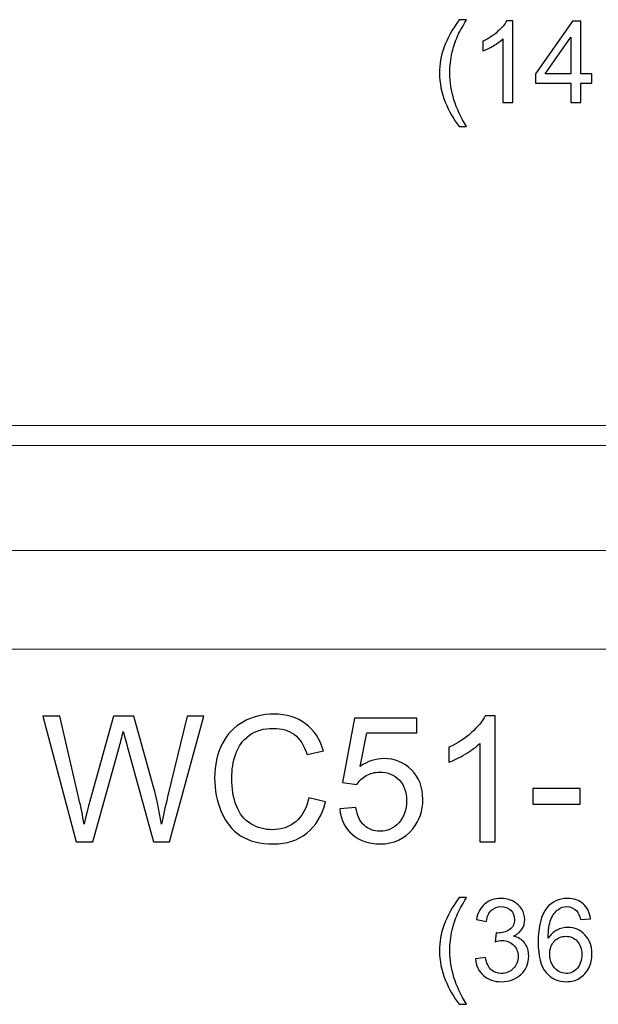
# Model space of a CAD drawing. Units: inches. Extents: x 39 to 138, y -81 to 32.
# Drawn here: x 90 to 96, y -61 to -52 of the extents above; entities that cross this region are included whole.
import ezdxf

# ---------------------------------------------------------------- set-up
doc = ezdxf.new("R2010")
doc.units = ezdxf.units.IN
doc.header["$MEASUREMENT"] = 0
doc.layers.add('Master Desktop', color=7, linetype='Continuous')

msp = doc.modelspace()

# ---------------------------------------------------------------- linework, layer by layer
at = {"layer": 'Master Desktop', "color": 250}
for points, knots in [([(94.4543, -52.7745), (94.4018, -52.7083), (94.3574, -52.6306), (94.3211, -52.5418), (94.3211, -52.5418), (94.2848, -52.4528), (94.2666, -52.3609), (94.2666, -52.2656), (94.2666, -52.2656), (94.2666, -52.1816), (94.2801, -52.1012), (94.3074, -52.0243), (94.3074, -52.0243), (94.3391, -51.9351), (94.3881, -51.8463), (94.4543, -51.7578), (94.4543, -51.7578), (94.4543, -51.7578), (94.5226, -51.7578), (94.5226, -51.7578), (94.5226, -51.7578), (94.48, -51.8311), (94.4518, -51.8835), (94.4381, -51.9149), (94.4381, -51.9149), (94.4164, -51.9635), (94.3996, -52.0144), (94.3872, -52.0673), (94.3872, -52.0673), (94.372, -52.1332), (94.3644, -52.1995), (94.3644, -52.2661), (94.3644, -52.2661), (94.3644, -52.4358), (94.4171, -52.6052), (94.5226, -52.7745), (94.5226, -52.7745), (94.5226, -52.7745), (94.4543, -52.7745), (94.4543, -52.7745)], [0, 0, 0, 0, 0.1, 0.1, 0.1, 0.1, 0.2, 0.2, 0.2, 0.2, 0.3, 0.3, 0.3, 0.3, 0.4, 0.4, 0.4, 0.4, 0.5, 0.5, 0.5, 0.5, 0.6, 0.6, 0.6, 0.6, 0.7, 0.7, 0.7, 0.7, 0.8, 0.8, 0.8, 0.8, 0.9, 0.9, 0.9, 0.9, 1, 1, 1, 1]), ([(94.9653, -52.5465), (94.9653, -52.5465), (94.8702, -52.5465), (94.8702, -52.5465), (94.8702, -52.5465), (94.8702, -52.5465), (94.8702, -51.9398), (94.8702, -51.9398), (94.8702, -51.9398), (94.8472, -51.9617), (94.8173, -51.9835), (94.7801, -52.0054), (94.7801, -52.0054), (94.7427, -52.0272), (94.7093, -52.0436), (94.6797, -52.0545), (94.6797, -52.0545), (94.6797, -52.0545), (94.6797, -51.9626), (94.6797, -51.9626), (94.6797, -51.9626), (94.7329, -51.9375), (94.7795, -51.9071), (94.8194, -51.8716), (94.8194, -51.8716), (94.8591, -51.8358), (94.8875, -51.8013), (94.9041, -51.7678), (94.9041, -51.7678), (94.9041, -51.7678), (94.9653, -51.7678), (94.9653, -51.7678), (94.9653, -51.7678), (94.9653, -51.7678), (94.9653, -52.5465), (94.9653, -52.5465)], [0, 0, 0, 0, 0.111111, 0.111111, 0.111111, 0.111111, 0.222222, 0.222222, 0.222222, 0.222222, 0.333333, 0.333333, 0.333333, 0.333333, 0.444444, 0.444444, 0.444444, 0.444444, 0.555556, 0.555556, 0.555556, 0.555556, 0.666667, 0.666667, 0.666667, 0.666667, 0.777778, 0.777778, 0.777778, 0.777778, 0.888889, 0.888889, 0.888889, 0.888889, 1, 1, 1, 1]), ([(95.5144, -52.5465), (95.5144, -52.5465), (95.5144, -52.3609), (95.5144, -52.3609), (95.5144, -52.3609), (95.5144, -52.3609), (95.178, -52.3609), (95.178, -52.3609), (95.178, -52.3609), (95.178, -52.3609), (95.178, -52.2735), (95.178, -52.2735), (95.178, -52.2735), (95.178, -52.2735), (95.5319, -51.771), (95.5319, -51.771), (95.5319, -51.771), (95.5319, -51.771), (95.6097, -51.771), (95.6097, -51.771), (95.6097, -51.771), (95.6097, -51.771), (95.6097, -52.2735), (95.6097, -52.2735), (95.6097, -52.2735), (95.6097, -52.2735), (95.7144, -52.2735), (95.7144, -52.2735), (95.7144, -52.2735), (95.7144, -52.2735), (95.7144, -52.3609), (95.7144, -52.3609), (95.7144, -52.3609), (95.7144, -52.3609), (95.6097, -52.3609), (95.6097, -52.3609), (95.6097, -52.3609), (95.6097, -52.3609), (95.6097, -52.5465), (95.6097, -52.5465), (95.6097, -52.5465), (95.6097, -52.5465), (95.5144, -52.5465), (95.5144, -52.5465)], [0, 0, 0, 0, 0.090909, 0.090909, 0.090909, 0.090909, 0.181818, 0.181818, 0.181818, 0.181818, 0.272727, 0.272727, 0.272727, 0.272727, 0.363636, 0.363636, 0.363636, 0.363636, 0.454545, 0.454545, 0.454545, 0.454545, 0.545455, 0.545455, 0.545455, 0.545455, 0.636364, 0.636364, 0.636364, 0.636364, 0.727273, 0.727273, 0.727273, 0.727273, 0.818182, 0.818182, 0.818182, 0.818182, 0.909091, 0.909091, 0.909091, 0.909091, 1, 1, 1, 1]), ([(95.5144, -52.2735), (95.5144, -52.2735), (95.5144, -51.9239), (95.5144, -51.9239), (95.5144, -51.9239), (95.5144, -51.9239), (95.2717, -52.2735), (95.2717, -52.2735), (95.2717, -52.2735), (95.2717, -52.2735), (95.5144, -52.2735), (95.5144, -52.2735)], [0, 0, 0, 0, 0.333333, 0.333333, 0.333333, 0.333333, 0.666667, 0.666667, 0.666667, 0.666667, 1, 1, 1, 1]), ([(90.8075, -59.574), (90.8075, -59.574), (90.4909, -58.381), (90.4909, -58.381), (90.4909, -58.381), (90.4909, -58.381), (90.6528, -58.381), (90.6528, -58.381), (90.6528, -58.381), (90.6528, -58.381), (90.8345, -59.1629), (90.8345, -59.1629), (90.8345, -59.1629), (90.8539, -59.2449), (90.8706, -59.3262), (90.8848, -59.4071), (90.8848, -59.4071), (90.9153, -59.2796), (90.9331, -59.2062), (90.9387, -59.1865), (90.9387, -59.1865), (90.9387, -59.1865), (91.1656, -58.381), (91.1656, -58.381), (91.1656, -58.381), (91.1656, -58.381), (91.3562, -58.381), (91.3562, -58.381), (91.3562, -58.381), (91.3562, -58.381), (91.527, -58.9849), (91.527, -58.9849), (91.527, -58.9849), (91.5698, -59.1346), (91.6006, -59.2754), (91.6198, -59.4071), (91.6198, -59.4071), (91.6348, -59.3318), (91.6548, -59.2451), (91.6792, -59.1476), (91.6792, -59.1476), (91.6792, -59.1476), (91.8662, -58.381), (91.8662, -58.381), (91.8662, -58.381), (91.8662, -58.381), (92.025, -58.381), (92.025, -58.381), (92.025, -58.381), (92.025, -58.381), (91.6978, -59.574), (91.6978, -59.574), (91.6978, -59.574), (91.6978, -59.574), (91.5456, -59.574), (91.5456, -59.574), (91.5456, -59.574), (91.5456, -59.574), (91.2942, -58.6651), (91.2942, -58.6651), (91.2942, -58.6651), (91.2731, -58.589), (91.2606, -58.5424), (91.2567, -58.5251), (91.2567, -58.5251), (91.2442, -58.5799), (91.2325, -58.6265), (91.2217, -58.6651), (91.2217, -58.6651), (91.2217, -58.6651), (90.9687, -59.574), (90.9687, -59.574), (90.9687, -59.574), (90.9687, -59.574), (90.8075, -59.574), (90.8075, -59.574)], [0, 0, 0, 0, 0.052632, 0.052632, 0.052632, 0.052632, 0.105263, 0.105263, 0.105263, 0.105263, 0.157895, 0.157895, 0.157895, 0.157895, 0.210526, 0.210526, 0.210526, 0.210526, 0.263158, 0.263158, 0.263158, 0.263158, 0.315789, 0.315789, 0.315789, 0.315789, 0.368421, 0.368421, 0.368421, 0.368421, 0.421053, 0.421053, 0.421053, 0.421053, 0.473684, 0.473684, 0.473684, 0.473684, 0.526316, 0.526316, 0.526316, 0.526316, 0.578947, 0.578947, 0.578947, 0.578947, 0.631579, 0.631579, 0.631579, 0.631579, 0.684211, 0.684211, 0.684211, 0.684211, 0.736842, 0.736842, 0.736842, 0.736842, 0.789474, 0.789474, 0.789474, 0.789474, 0.842105, 0.842105, 0.842105, 0.842105, 0.894737, 0.894737, 0.894737, 0.894737, 0.947368, 0.947368, 0.947368, 0.947368, 1, 1, 1, 1]), ([(93.0234, -59.1557), (93.0234, -59.1557), (93.1814, -59.1957), (93.1814, -59.1957), (93.1814, -59.1957), (93.1484, -59.3251), (93.0887, -59.424), (93.0028, -59.4924), (93.0028, -59.4924), (92.9167, -59.5604), (92.8117, -59.5943), (92.6873, -59.5943), (92.6873, -59.5943), (92.5587, -59.5943), (92.4542, -59.5682), (92.3737, -59.516), (92.3737, -59.516), (92.2931, -59.4635), (92.2317, -59.3876), (92.1898, -59.2885), (92.1898, -59.2885), (92.1478, -59.189), (92.1267, -59.0824), (92.1267, -58.9685), (92.1267, -58.9685), (92.1267, -58.8443), (92.1503, -58.736), (92.1978, -58.6435), (92.1978, -58.6435), (92.2453, -58.551), (92.3128, -58.4807), (92.4006, -58.4326), (92.4006, -58.4326), (92.4881, -58.3846), (92.5845, -58.3607), (92.6898, -58.3607), (92.6898, -58.3607), (92.8092, -58.3607), (92.9095, -58.391), (92.9909, -58.4518), (92.9909, -58.4518), (93.0723, -58.5126), (93.1289, -58.5979), (93.1609, -58.7082), (93.1609, -58.7082), (93.1609, -58.7082), (93.0056, -58.7449), (93.0056, -58.7449), (93.0056, -58.7449), (92.9778, -58.6579), (92.9378, -58.5949), (92.885, -58.5551), (92.885, -58.5551), (92.8325, -58.5154), (92.7664, -58.4957), (92.6864, -58.4957), (92.6864, -58.4957), (92.5948, -58.4957), (92.5184, -58.5176), (92.4567, -58.5615), (92.4567, -58.5615), (92.395, -58.6057), (92.3517, -58.6646), (92.327, -58.7387), (92.327, -58.7387), (92.302, -58.8126), (92.2895, -58.889), (92.2895, -58.9676), (92.2895, -58.9676), (92.2895, -59.0693), (92.3042, -59.1576), (92.3337, -59.2335), (92.3337, -59.2335), (92.3634, -59.309), (92.4092, -59.3657), (92.4717, -59.4032), (92.4717, -59.4032), (92.5342, -59.4407), (92.6017, -59.4593), (92.6745, -59.4593), (92.6745, -59.4593), (92.7628, -59.4593), (92.8375, -59.4337), (92.8989, -59.3829), (92.8989, -59.3829), (92.9603, -59.3318), (93.0017, -59.256), (93.0234, -59.1557)], [0, 0, 0, 0, 0.045455, 0.045455, 0.045455, 0.045455, 0.090909, 0.090909, 0.090909, 0.090909, 0.136364, 0.136364, 0.136364, 0.136364, 0.181818, 0.181818, 0.181818, 0.181818, 0.227273, 0.227273, 0.227273, 0.227273, 0.272727, 0.272727, 0.272727, 0.272727, 0.318182, 0.318182, 0.318182, 0.318182, 0.363636, 0.363636, 0.363636, 0.363636, 0.409091, 0.409091, 0.409091, 0.409091, 0.454545, 0.454545, 0.454545, 0.454545, 0.5, 0.5, 0.5, 0.5, 0.545455, 0.545455, 0.545455, 0.545455, 0.590909, 0.590909, 0.590909, 0.590909, 0.636364, 0.636364, 0.636364, 0.636364, 0.681818, 0.681818, 0.681818, 0.681818, 0.727273, 0.727273, 0.727273, 0.727273, 0.772727, 0.772727, 0.772727, 0.772727, 0.818182, 0.818182, 0.818182, 0.818182, 0.863636, 0.863636, 0.863636, 0.863636, 0.909091, 0.909091, 0.909091, 0.909091, 0.954545, 0.954545, 0.954545, 0.954545, 1, 1, 1, 1]), ([(93.3164, -59.2615), (93.3164, -59.2615), (93.4703, -59.2485), (93.4703, -59.2485), (93.4703, -59.2485), (93.4817, -59.3235), (93.5081, -59.3796), (93.5495, -59.4174), (93.5495, -59.4174), (93.5912, -59.4551), (93.6412, -59.474), (93.6998, -59.474), (93.6998, -59.474), (93.7703, -59.474), (93.83, -59.4474), (93.8787, -59.3943), (93.8787, -59.3943), (93.9275, -59.341), (93.952, -59.2704), (93.952, -59.1826), (93.952, -59.1826), (93.952, -59.099), (93.9287, -59.0332), (93.8817, -58.9849), (93.8817, -58.9849), (93.8348, -58.9365), (93.7734, -58.9124), (93.6973, -58.9124), (93.6973, -58.9124), (93.65, -58.9124), (93.6075, -58.9232), (93.5695, -58.9446), (93.5695, -58.9446), (93.5314, -58.966), (93.5017, -58.9937), (93.48, -59.0279), (93.48, -59.0279), (93.48, -59.0279), (93.3425, -59.0101), (93.3425, -59.0101), (93.3425, -59.0101), (93.3425, -59.0101), (93.4581, -58.3974), (93.4581, -58.3974), (93.4581, -58.3974), (93.4581, -58.3974), (94.0514, -58.3974), (94.0514, -58.3974), (94.0514, -58.3974), (94.0514, -58.3974), (94.0514, -58.5374), (94.0514, -58.5374), (94.0514, -58.5374), (94.0514, -58.5374), (93.5753, -58.5374), (93.5753, -58.5374), (93.5753, -58.5374), (93.5753, -58.5374), (93.5109, -58.8579), (93.5109, -58.8579), (93.5109, -58.8579), (93.5825, -58.8079), (93.6578, -58.7829), (93.7364, -58.7829), (93.7364, -58.7829), (93.8406, -58.7829), (93.9284, -58.819), (94, -58.8912), (94, -58.8912), (94.0717, -58.9635), (94.1075, -59.0562), (94.1075, -59.1696), (94.1075, -59.1696), (94.1075, -59.2776), (94.0759, -59.371), (94.0131, -59.4496), (94.0131, -59.4496), (93.9364, -59.546), (93.832, -59.5943), (93.6998, -59.5943), (93.6998, -59.5943), (93.5912, -59.5943), (93.5025, -59.564), (93.4339, -59.5032), (93.4339, -59.5032), (93.3653, -59.4424), (93.3262, -59.3618), (93.3164, -59.2615)], [0, 0, 0, 0, 0.045455, 0.045455, 0.045455, 0.045455, 0.090909, 0.090909, 0.090909, 0.090909, 0.136364, 0.136364, 0.136364, 0.136364, 0.181818, 0.181818, 0.181818, 0.181818, 0.227273, 0.227273, 0.227273, 0.227273, 0.272727, 0.272727, 0.272727, 0.272727, 0.318182, 0.318182, 0.318182, 0.318182, 0.363636, 0.363636, 0.363636, 0.363636, 0.409091, 0.409091, 0.409091, 0.409091, 0.454545, 0.454545, 0.454545, 0.454545, 0.5, 0.5, 0.5, 0.5, 0.545455, 0.545455, 0.545455, 0.545455, 0.590909, 0.590909, 0.590909, 0.590909, 0.636364, 0.636364, 0.636364, 0.636364, 0.681818, 0.681818, 0.681818, 0.681818, 0.727273, 0.727273, 0.727273, 0.727273, 0.772727, 0.772727, 0.772727, 0.772727, 0.818182, 0.818182, 0.818182, 0.818182, 0.863636, 0.863636, 0.863636, 0.863636, 0.909091, 0.909091, 0.909091, 0.909091, 0.954545, 0.954545, 0.954545, 0.954545, 1, 1, 1, 1]), ([(94.795, -59.574), (94.795, -59.574), (94.6487, -59.574), (94.6487, -59.574), (94.6487, -59.574), (94.6487, -59.574), (94.6487, -58.6407), (94.6487, -58.6407), (94.6487, -58.6407), (94.6134, -58.6743), (94.5673, -58.7079), (94.51, -58.7415), (94.51, -58.7415), (94.4525, -58.7751), (94.4012, -58.8004), (94.3556, -58.8171), (94.3556, -58.8171), (94.3556, -58.8171), (94.3556, -58.6757), (94.3556, -58.6757), (94.3556, -58.6757), (94.4375, -58.6371), (94.5092, -58.5904), (94.5706, -58.5357), (94.5706, -58.5357), (94.6317, -58.4807), (94.6753, -58.4276), (94.7009, -58.376), (94.7009, -58.376), (94.7009, -58.376), (94.795, -58.376), (94.795, -58.376), (94.795, -58.376), (94.795, -58.376), (94.795, -59.574), (94.795, -59.574)], [0, 0, 0, 0, 0.111111, 0.111111, 0.111111, 0.111111, 0.222222, 0.222222, 0.222222, 0.222222, 0.333333, 0.333333, 0.333333, 0.333333, 0.444444, 0.444444, 0.444444, 0.444444, 0.555556, 0.555556, 0.555556, 0.555556, 0.666667, 0.666667, 0.666667, 0.666667, 0.777778, 0.777778, 0.777778, 0.777778, 0.888889, 0.888889, 0.888889, 0.888889, 1, 1, 1, 1]), ([(95.1539, -59.216), (95.1539, -59.216), (95.1539, -59.0687), (95.1539, -59.0687), (95.1539, -59.0687), (95.1539, -59.0687), (95.6042, -59.0687), (95.6042, -59.0687), (95.6042, -59.0687), (95.6042, -59.0687), (95.6042, -59.216), (95.6042, -59.216), (95.6042, -59.216), (95.6042, -59.216), (95.1539, -59.216), (95.1539, -59.216)], [0, 0, 0, 0, 0.25, 0.25, 0.25, 0.25, 0.5, 0.5, 0.5, 0.5, 0.75, 0.75, 0.75, 0.75, 1, 1, 1, 1]), ([(94.4543, -61.1194), (94.4018, -61.0531), (94.3574, -60.9755), (94.3211, -60.8866), (94.3211, -60.8866), (94.2848, -60.7976), (94.2666, -60.7057), (94.2666, -60.6104), (94.2666, -60.6104), (94.2666, -60.5264), (94.2801, -60.4461), (94.3074, -60.3692), (94.3074, -60.3692), (94.3391, -60.28), (94.3881, -60.1911), (94.4543, -60.1026), (94.4543, -60.1026), (94.4543, -60.1026), (94.5226, -60.1026), (94.5226, -60.1026), (94.5226, -60.1026), (94.48, -60.176), (94.4518, -60.2283), (94.4381, -60.2597), (94.4381, -60.2597), (94.4164, -60.3083), (94.3996, -60.3592), (94.3872, -60.4121), (94.3872, -60.4121), (94.372, -60.478), (94.3644, -60.5443), (94.3644, -60.6109), (94.3644, -60.6109), (94.3644, -60.7806), (94.4171, -60.95), (94.5226, -61.1194), (94.5226, -61.1194), (94.5226, -61.1194), (94.4543, -61.1194), (94.4543, -61.1194)], [0, 0, 0, 0, 0.1, 0.1, 0.1, 0.1, 0.2, 0.2, 0.2, 0.2, 0.3, 0.3, 0.3, 0.3, 0.4, 0.4, 0.4, 0.4, 0.5, 0.5, 0.5, 0.5, 0.6, 0.6, 0.6, 0.6, 0.7, 0.7, 0.7, 0.7, 0.8, 0.8, 0.8, 0.8, 0.9, 0.9, 0.9, 0.9, 1, 1, 1, 1]), ([(94.6073, -60.6866), (94.6073, -60.6866), (94.7024, -60.6739), (94.7024, -60.6739), (94.7024, -60.6739), (94.7134, -60.7279), (94.732, -60.7667), (94.7582, -60.7906), (94.7582, -60.7906), (94.7846, -60.8144), (94.8165, -60.8263), (94.8543, -60.8263), (94.8543, -60.8263), (94.8991, -60.8263), (94.937, -60.8108), (94.9678, -60.7797), (94.9678, -60.7797), (94.9985, -60.7487), (95.0141, -60.7102), (95.0141, -60.6644), (95.0141, -60.6644), (95.0141, -60.6207), (94.9998, -60.5846), (94.9713, -60.5562), (94.9713, -60.5562), (94.9426, -60.5279), (94.9063, -60.5136), (94.8622, -60.5136), (94.8622, -60.5136), (94.8442, -60.5136), (94.8218, -60.5172), (94.7951, -60.5242), (94.7951, -60.5242), (94.7951, -60.5242), (94.8057, -60.4407), (94.8057, -60.4407), (94.8057, -60.4407), (94.812, -60.4414), (94.8171, -60.4417), (94.8211, -60.4417), (94.8211, -60.4417), (94.8615, -60.4417), (94.898, -60.4311), (94.9305, -60.41), (94.9305, -60.41), (94.963, -60.3888), (94.9792, -60.3562), (94.9792, -60.3121), (94.9792, -60.3121), (94.9792, -60.2772), (94.9673, -60.2482), (94.9436, -60.2254), (94.9436, -60.2254), (94.92, -60.2025), (94.8895, -60.1909), (94.8521, -60.1909), (94.8521, -60.1909), (94.8151, -60.1909), (94.7842, -60.2027), (94.7597, -60.2258), (94.7597, -60.2258), (94.7349, -60.2491), (94.719, -60.2841), (94.712, -60.3307), (94.712, -60.3307), (94.712, -60.3307), (94.6168, -60.3137), (94.6168, -60.3137), (94.6168, -60.3137), (94.6284, -60.2498), (94.6549, -60.2003), (94.6961, -60.1653), (94.6961, -60.1653), (94.7375, -60.1303), (94.7887, -60.1126), (94.8501, -60.1126), (94.8501, -60.1126), (94.8924, -60.1126), (94.9314, -60.1218), (94.9669, -60.1398), (94.9669, -60.1398), (95.0025, -60.1581), (95.0298, -60.1828), (95.0487, -60.2142), (95.0487, -60.2142), (95.0675, -60.2456), (95.0771, -60.2789), (95.0771, -60.3143), (95.0771, -60.3143), (95.0771, -60.3477), (95.0681, -60.3782), (95.05, -60.4058), (95.05, -60.4058), (95.0319, -60.4332), (95.0054, -60.4551), (94.9702, -60.4713), (94.9702, -60.4713), (95.0161, -60.4818), (95.0516, -60.5038), (95.0771, -60.5372), (95.0771, -60.5372), (95.1024, -60.5705), (95.115, -60.6122), (95.115, -60.6622), (95.115, -60.6622), (95.115, -60.7299), (95.0904, -60.7873), (95.041, -60.8344), (95.041, -60.8344), (94.9917, -60.8816), (94.9292, -60.905), (94.8537, -60.905), (94.8537, -60.905), (94.7857, -60.905), (94.7291, -60.8848), (94.6842, -60.8442), (94.6842, -60.8442), (94.6392, -60.8037), (94.6136, -60.7512), (94.6073, -60.6866)], [0, 0, 0, 0, 0.033333, 0.033333, 0.033333, 0.033333, 0.066667, 0.066667, 0.066667, 0.066667, 0.1, 0.1, 0.1, 0.1, 0.133333, 0.133333, 0.133333, 0.133333, 0.166667, 0.166667, 0.166667, 0.166667, 0.2, 0.2, 0.2, 0.2, 0.233333, 0.233333, 0.233333, 0.233333, 0.266667, 0.266667, 0.266667, 0.266667, 0.3, 0.3, 0.3, 0.3, 0.333333, 0.333333, 0.333333, 0.333333, 0.366667, 0.366667, 0.366667, 0.366667, 0.4, 0.4, 0.4, 0.4, 0.433333, 0.433333, 0.433333, 0.433333, 0.466667, 0.466667, 0.466667, 0.466667, 0.5, 0.5, 0.5, 0.5, 0.533333, 0.533333, 0.533333, 0.533333, 0.566667, 0.566667, 0.566667, 0.566667, 0.6, 0.6, 0.6, 0.6, 0.633333, 0.633333, 0.633333, 0.633333, 0.666667, 0.666667, 0.666667, 0.666667, 0.7, 0.7, 0.7, 0.7, 0.733333, 0.733333, 0.733333, 0.733333, 0.766667, 0.766667, 0.766667, 0.766667, 0.8, 0.8, 0.8, 0.8, 0.833333, 0.833333, 0.833333, 0.833333, 0.866667, 0.866667, 0.866667, 0.866667, 0.9, 0.9, 0.9, 0.9, 0.933333, 0.933333, 0.933333, 0.933333, 0.966667, 0.966667, 0.966667, 0.966667, 1, 1, 1, 1]), ([(95.7032, -60.3058), (95.7032, -60.3058), (95.6086, -60.3132), (95.6086, -60.3132), (95.6086, -60.3132), (95.6001, -60.2758), (95.5882, -60.2485), (95.5727, -60.2317), (95.5727, -60.2317), (95.5469, -60.2045), (95.5151, -60.1909), (95.4774, -60.1909), (95.4774, -60.1909), (95.447, -60.1909), (95.4205, -60.1994), (95.3976, -60.2164), (95.3976, -60.2164), (95.3676, -60.2382), (95.3439, -60.2702), (95.3266, -60.3121), (95.3266, -60.3121), (95.3095, -60.354), (95.3004, -60.4137), (95.2997, -60.4914), (95.2997, -60.4914), (95.3226, -60.4565), (95.3506, -60.4305), (95.3838, -60.4136), (95.3838, -60.4136), (95.4169, -60.3968), (95.4517, -60.3883), (95.488, -60.3883), (95.488, -60.3883), (95.5516, -60.3883), (95.6056, -60.4116), (95.6502, -60.4583), (95.6502, -60.4583), (95.6948, -60.5051), (95.7171, -60.5654), (95.7171, -60.6394), (95.7171, -60.6394), (95.7171, -60.6882), (95.7065, -60.7333), (95.6856, -60.7752), (95.6856, -60.7752), (95.6646, -60.8169), (95.6357, -60.8491), (95.5991, -60.8713), (95.5991, -60.8713), (95.5624, -60.8935), (95.5209, -60.9045), (95.4743, -60.9045), (95.4743, -60.9045), (95.3949, -60.9045), (95.3302, -60.8754), (95.2802, -60.8169), (95.2802, -60.8169), (95.23, -60.7586), (95.2051, -60.6624), (95.2051, -60.5284), (95.2051, -60.5284), (95.2051, -60.3785), (95.2327, -60.2697), (95.2881, -60.2016), (95.2881, -60.2016), (95.3364, -60.1424), (95.4014, -60.1126), (95.4833, -60.1126), (95.4833, -60.1126), (95.5442, -60.1126), (95.5942, -60.1297), (95.6332, -60.164), (95.6332, -60.164), (95.6722, -60.1982), (95.6955, -60.2455), (95.7032, -60.3058)], [0, 0, 0, 0, 0.052632, 0.052632, 0.052632, 0.052632, 0.105263, 0.105263, 0.105263, 0.105263, 0.157895, 0.157895, 0.157895, 0.157895, 0.210526, 0.210526, 0.210526, 0.210526, 0.263158, 0.263158, 0.263158, 0.263158, 0.315789, 0.315789, 0.315789, 0.315789, 0.368421, 0.368421, 0.368421, 0.368421, 0.421053, 0.421053, 0.421053, 0.421053, 0.473684, 0.473684, 0.473684, 0.473684, 0.526316, 0.526316, 0.526316, 0.526316, 0.578947, 0.578947, 0.578947, 0.578947, 0.631579, 0.631579, 0.631579, 0.631579, 0.684211, 0.684211, 0.684211, 0.684211, 0.736842, 0.736842, 0.736842, 0.736842, 0.789474, 0.789474, 0.789474, 0.789474, 0.842105, 0.842105, 0.842105, 0.842105, 0.894737, 0.894737, 0.894737, 0.894737, 0.947368, 0.947368, 0.947368, 0.947368, 1, 1, 1, 1]), ([(95.3145, -60.64), (95.3145, -60.6728), (95.3216, -60.7043), (95.3355, -60.7342), (95.3355, -60.7342), (95.3494, -60.7642), (95.3689, -60.787), (95.3938, -60.8027), (95.3938, -60.8027), (95.4189, -60.8184), (95.4452, -60.8263), (95.4727, -60.8263), (95.4727, -60.8263), (95.5129, -60.8263), (95.5474, -60.8101), (95.5763, -60.7776), (95.5763, -60.7776), (95.6052, -60.7451), (95.6196, -60.701), (95.6196, -60.6454), (95.6196, -60.6454), (95.6196, -60.5918), (95.6054, -60.5495), (95.5769, -60.5187), (95.5769, -60.5187), (95.5483, -60.4878), (95.5124, -60.4724), (95.4691, -60.4724), (95.4691, -60.4724), (95.4259, -60.4724), (95.3894, -60.4878), (95.3595, -60.5187), (95.3595, -60.5187), (95.3295, -60.5495), (95.3145, -60.59), (95.3145, -60.64)], [0, 0, 0, 0, 0.111111, 0.111111, 0.111111, 0.111111, 0.222222, 0.222222, 0.222222, 0.222222, 0.333333, 0.333333, 0.333333, 0.333333, 0.444444, 0.444444, 0.444444, 0.444444, 0.555556, 0.555556, 0.555556, 0.555556, 0.666667, 0.666667, 0.666667, 0.666667, 0.777778, 0.777778, 0.777778, 0.777778, 0.888889, 0.888889, 0.888889, 0.888889, 1, 1, 1, 1])]:
    msp.add_open_spline(points, degree=3, knots=knots, dxfattribs=at)
at = {"layer": 'Master Desktop', "color": 250, "lineweight": 9}
msp.add_open_spline([(115.9084, -57.7426), (115.9084, -57.7426), (79.9084, -57.7426), (79.9084, -57.7426), (79.9084, -57.7426), (79.9084, -57.7426), (79.9084, -55.6176), (79.9084, -55.6176), (79.9084, -55.6176), (79.9084, -55.6176), (114.6357, -55.6176), (114.6357, -55.6176), (114.6357, -55.6176), (114.6556, -55.6176), (114.6584, -55.6373), (114.6584, -55.6435), (114.6584, -55.6435), (114.6584, -55.6435), (114.6584, -55.8051), (114.6584, -55.8051), (114.6584, -55.8051), (115.2469, -55.8051), (115.6584, -56.2731), (115.6584, -56.8051), (115.6584, -56.8051), (115.6584, -56.8051), (115.9084, -56.8051), (115.9084, -56.8051), (115.9084, -56.8051), (115.9084, -56.8051), (115.9084, -57.7426), (115.9084, -57.7426)], degree=3, knots=[0, 0, 0, 0, 0.125, 0.125, 0.125, 0.125, 0.25, 0.25, 0.25, 0.25, 0.375, 0.375, 0.375, 0.375, 0.5, 0.5, 0.5, 0.5, 0.625, 0.625, 0.625, 0.625, 0.75, 0.75, 0.75, 0.75, 0.875, 0.875, 0.875, 0.875, 1, 1, 1, 1], dxfattribs=at)
for points in [[(79.9084, -55.8051), (79.9084, -55.8051), (114.6584, -55.8051), (114.6584, -55.8051)], [(79.9084, -56.8051), (79.9084, -56.8051), (115.6584, -56.8051), (115.6584, -56.8051)]]:
    msp.add_open_spline(points, degree=3, dxfattribs=at)

doc.saveas('drawing.dxf')
